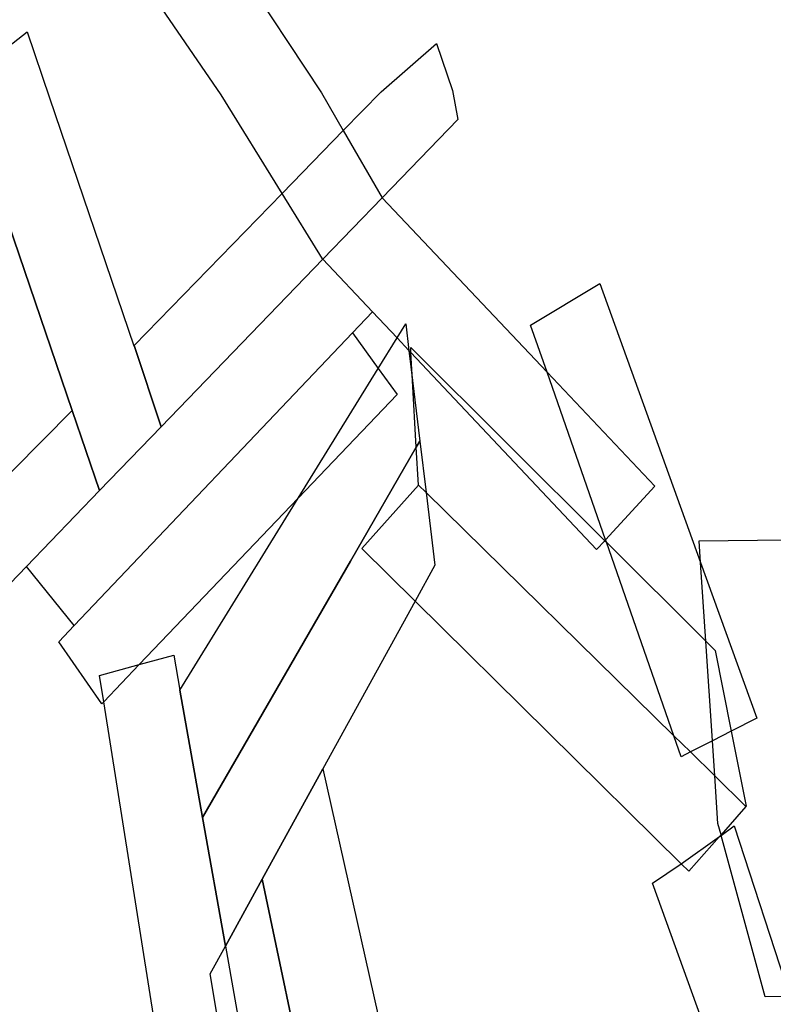
# Model space of a CAD drawing. Units: inches. Extents: x 2509913 to 2692947, y 1424906 to 1563819.
# Drawn here: x 2684555 to 2686946, y 1432544 to 1435667 of the extents above; entities that cross this region are included whole.
import ezdxf

# ---------------------------------------------------------------- set-up
doc = ezdxf.new("R2010")
doc.units = ezdxf.units.IN
doc.header["$MEASUREMENT"] = 0
doc.layers.add('MiningClaims', color=173, linetype='Continuous')

msp = doc.modelspace()

# ---------------------------------------------------------------- linework, layer by layer
at = {"layer": 'MiningClaims'}
for points in [[(2685516.5, 1434907.5), (2685515.1, 1434909), (2685387.2, 1435116.2), (2685193.7, 1435429.4), (2684780.4, 1436033.1), (2684985.9, 1436230.9), (2685511.7, 1435435.2), (2685581, 1435315.3), (2685704.4, 1435102.3)], [(2685387.2, 1435116.2), (2685581, 1435315.3), (2685701.1, 1435438.6), (2685876.8, 1435591.5), (2685928.2, 1435442.8), (2685944.3, 1435351), (2685704.4, 1435102.3), (2685516.5, 1434907.5), (2685004.1, 1434376.4), (2684917.9, 1434634.2)], [(2686413.3, 1434017.4), (2686410.9, 1434014.8), (2686385.1, 1433986.7), (2685796, 1434611.2), (2685789.5, 1434618.1), (2685751.9, 1434657.9), (2685673.9, 1434740.6), (2685516.5, 1434907.5), (2685704.4, 1435102.3), (2686227.6, 1434549.7), (2686569.8, 1434188.2)], [(2684576, 1433932.6), (2684808.4, 1434173.5), (2685004.1, 1434376.4), (2685516.5, 1434907.5), (2685673.9, 1434740.6), (2685610.4, 1434673.9), (2684727.3, 1433746.2)], [(2686812, 1433410.7), (2686752.4, 1433380.2), (2686682.7, 1433344.6), (2686653.3, 1433329.5), (2686630.1, 1433396.3), (2686416.1, 1434009.6), (2686413.3, 1434017.4), (2686227.6, 1434549.7), (2686175.6, 1434698.8), (2686394.8, 1434830.5), (2686714.9, 1433945.7), (2686893.3, 1433452.3)], [(2685063.2, 1433540.9), (2685438.4, 1434149.4), (2685692.3, 1434561.2), (2685751.9, 1434657.9), (2685779.3, 1434702.4), (2685789.5, 1434618.1), (2685801, 1434523), (2685824.3, 1434330.7), (2685813, 1434311.2), (2685604.5, 1433950), (2685134.9, 1433136.4)], [(2684934.2, 1433621.7), (2684821.6, 1433503.8), (2684815.6, 1433497.5), (2684679.3, 1433694), (2684727.3, 1433746.2), (2685610.4, 1434673.9), (2685692.3, 1434561.2), (2685752.6, 1434478.3), (2685438.4, 1434149.4)], [(2686630.1, 1433396.3), (2685843.9, 1434168.1), (2685819.8, 1434191.4), (2685813, 1434311.2), (2685801, 1434523), (2685796, 1434611.2), (2685795.1, 1434627.4), (2686410.9, 1434014.8), (2686416.1, 1434009.6), (2686731.5, 1433695.8), (2686760.6, 1433666.8), (2686812, 1433410.7), (2686859.8, 1433172.4), (2686858.6, 1433171.9), (2686759.8, 1433268.9), (2686682.7, 1433344.6)], [(2684576, 1433932.6), (2684420.1, 1433771), (2683781.8, 1433350.4), (2683694.8, 1433601), (2684290.8, 1433993.3), (2684335.4, 1434039.2), (2684336, 1434039.8), (2684533.6, 1434238.9), (2684721.3, 1434428), (2684808.4, 1434173.5)], [(2685516.4, 1433291), (2685323.7, 1432940.8), (2685207.2, 1432729.1), (2685134.9, 1433136.4), (2685604.5, 1433950), (2685813, 1434311.2), (2685824.3, 1434330.7), (2685843.9, 1434168.1), (2685871.8, 1433936.8), (2685809.4, 1433823.4)], [(2686858.6, 1433171.9), (2686779.6, 1433081.9), (2686774.7, 1433076.4), (2686677.3, 1432966.5), (2686653.6, 1432989.9), (2685809.4, 1433823.4), (2685640.4, 1433990.2), (2685819.8, 1434191.4), (2685843.9, 1434168.1), (2686630.1, 1433396.3), (2686682.7, 1433344.6), (2686759.8, 1433268.9)], [(2687183.3, 1432622.7), (2687197.4, 1432571), (2687181, 1432570.8), (2687034.4, 1432569.1), (2687034, 1432569.1), (2686997.7, 1432568.8), (2686920.1, 1432567.8), (2686780.1, 1433080.2), (2686779.6, 1433081.9), (2686769.8, 1433117.7), (2686759.8, 1433268.9), (2686752.4, 1433380.2), (2686731.5, 1433695.8), (2686714.9, 1433945.7), (2686710.3, 1434013.9), (2686987.6, 1434017.2), (2687003.8, 1433773.2), (2687026.8, 1433427.3), (2687037.1, 1433272.2), (2687047.1, 1433120.9), (2687057, 1433085.1), (2687057.5, 1433083.4)], [(2685134.9, 1433136.4), (2685207.2, 1432729.1), (2685290.3, 1432259.9), (2685224.2, 1432248.6), (2685026.3, 1432214.7), (2684821.6, 1433503.8), (2684808.3, 1433587.2), (2684934.2, 1433621.7), (2685043.6, 1433651.7), (2685063.2, 1433540.9)], [(2685323.7, 1432940.8), (2685516.4, 1433291), (2685839.8, 1431848.3), (2685626.7, 1431503.1)], [(2687301.1, 1431761), (2687210.8, 1431695.9), (2687048.8, 1431579), (2687042.2, 1431599.1), (2686562.5, 1432928), (2686653.6, 1432989.9), (2686774.7, 1433076.4), (2686780.1, 1433080.2), (2686821.8, 1433110), (2686997.7, 1432568.8), (2686998.1, 1432567.6), (2687102, 1432291.1), (2687162, 1432131.5), (2687295.3, 1431776.5)], [(2685323.7, 1432940.8), (2685626.7, 1431503.1), (2685626.3, 1431502.5), (2685618.6, 1431531.2), (2685401.1, 1431186), (2685224.2, 1432248.6), (2685158.8, 1432641.3), (2685207.2, 1432729.1)]]:
    msp.add_lwpolyline(points, close=True, dxfattribs=at)
for points in [[(2684453.4, 1435531.4), (2684578.7, 1435628.8), (2684649.8, 1435419.7), (2684916.6, 1434632.9), (2684917.9, 1434634.2), (2685004.1, 1434376.4), (2684808.4, 1434173.5), (2684721.3, 1434428), (2684383.6, 1435415)], [(2684383.6, 1435415), (2684721.3, 1434428), (2684533.6, 1434238.9)]]:
    msp.add_lwpolyline(points, dxfattribs=at)

doc.saveas('drawing.dxf')
